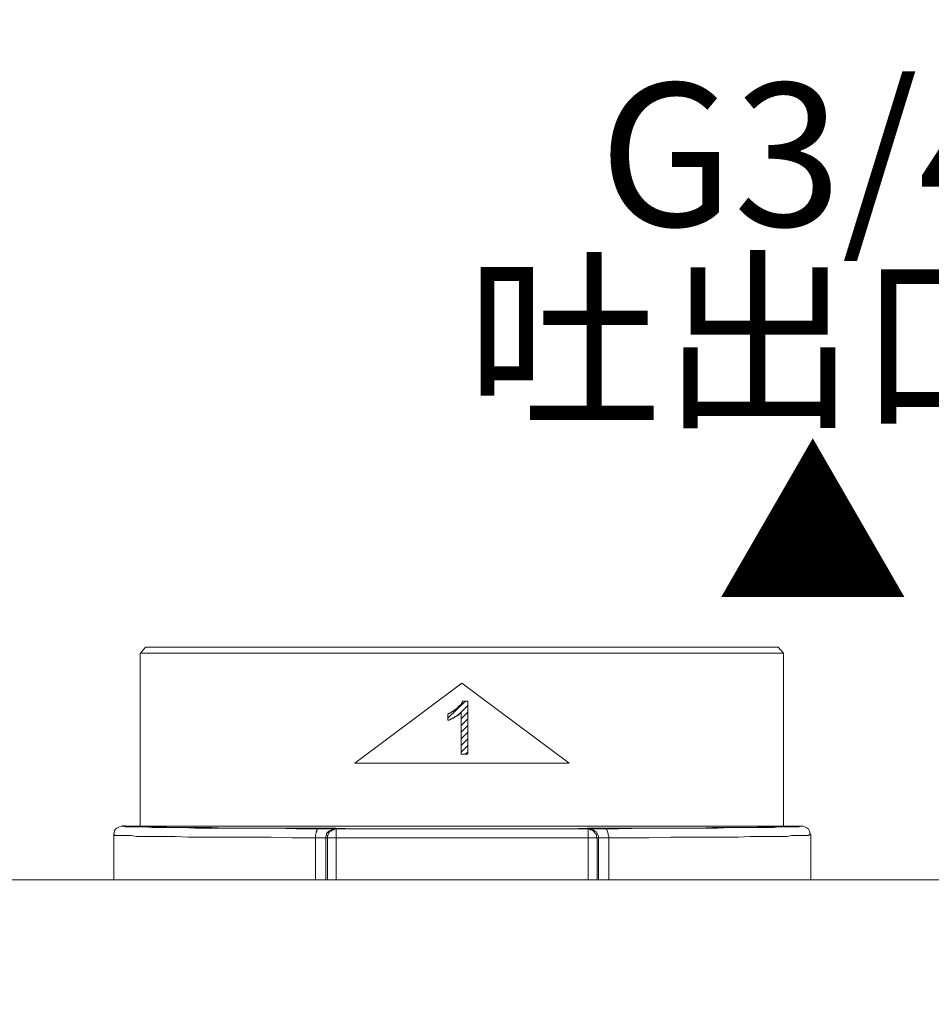
# Model space of a CAD drawing. Units: millimetres. Extents: x 0 to 840, y 0 to 1188.
# Drawn here: x 335 to 386, y 463 to 518 of the extents above; entities that cross this region are included whole.
import ezdxf

# ---------------------------------------------------------------- set-up
doc = ezdxf.new("R2010")
doc.units = ezdxf.units.MM
doc.header["$LTSCALE"] = 2
doc.header["$PDMODE"] = 1
doc.header["$PDSIZE"] = -2
doc.layers.add('DIM', color=3, linetype='Continuous', lineweight=13)
doc.layers.add('MODEL', color=7, linetype='Continuous', lineweight=20)
doc.styles.add('ＭＳ ゴシック', font='msgothic.ttc', dxfattribs={"bigfont": 'ＭＳ ゴシック'})
doc.dimstyles.new('tfrom線あり', dxfattribs={"dimtxt": 10, "dimasz": 4, "dimexe": 0, "dimexo": 5, "dimgap": 4, "dimtad": 1, "dimdec": 0, "dimzin": 11, "dimdsep": 46, "dimtxsty": 'ＭＳ ゴシック', "dimblk": 'DOT', "dimcen": 0, "dimazin": 0, "dimtfac": 1, "dimtdec": 1, "dimtix": 1, "dimtofl": 0, "dimtmove": 0, "dimatfit": 0, "dimldrblk": 'DOT', "dimfxl": 1, "dimfrac": 2, "dimtolj": 1, "dimtzin": 11, "dimarcsym": 0})

# ---------------------------------------------------------------- blocks, each defined once
blk = doc.blocks.new('_DOT')
at = {"color": 0, "linetype": 'ByBlock', "lineweight": -2}
blk.add_line((-0.5, 0), (-1, 0), dxfattribs=at)
at = {"color": 0, "linetype": 'ByBlock', "lineweight": -2, "const_width": 0.5}
blk.add_lwpolyline([(-0.25, 0, 1), (0.25, 0, 1)], format="xyb", close=True, dxfattribs=at)
blk = doc.blocks.new('*D300')
at = {"layer": 'Defpoints', "color": 0}
for p in [(464.762, 564.54), (359.805, 518.959), (464.762, 495.531)]:
    blk.add_point(p, dxfattribs=at)
at = {"layer": 'DIM', "color": 0, "lineweight": -2}
for p, q in [((359.805, 523.959), (359.805, 564.54)), ((363.805, 564.54), (460.762, 564.54)), ((464.762, 500.531), (464.762, 564.54))]:
    blk.add_line(p, q, dxfattribs=at)
at = {"layer": 'DIM', "color": 0, "lineweight": -2, "xscale": 4, "yscale": 4, "zscale": 4, "rotation": 180}
blk.add_blockref('_DOT', (359.805, 564.54), dxfattribs=at)
at = {"layer": 'DIM', "color": 0, "lineweight": -2, "xscale": 4, "yscale": 4, "zscale": 4}
blk.add_blockref('_DOT', (464.762, 564.54), dxfattribs=at)
at = {"layer": 'DIM', "color": 0, "insert": (412.307, 573.542), "char_height": 10, "attachment_point": 5, "style": 'ＭＳ ゴシック'}
blk.add_mtext('\\A1;105', dxfattribs=at)

msp = doc.modelspace()

# ---------------------------------------------------------------- linework, layer by layer
at = {"layer": 'MODEL'}
for p, q in [((342.062, 482.691), (341.773, 482.36)), ((342.062, 482.691), (377.462, 482.691)), ((377.462, 482.691), (377.751, 482.36)), ((341.772, 472.683), (341.772, 482.36)), ((341.772, 482.36), (377.75, 482.36)), ((377.751, 472.683), (377.751, 482.36)), ((359.762, 480.665), (353.766, 476.197)), ((365.758, 476.198), (359.762, 480.665)), ((358.976, 478.721), (359.969, 479.671)), ((359.389, 479.176), (359.349, 479.176)), ((359.349, 479.176), (359.349, 479.136)), ((359.431, 479.218), (359.389, 479.176)), ((359.472, 479.258), (359.431, 479.218)), ((359.514, 479.3), (359.472, 479.258)), ((359.556, 479.341), (359.513, 479.299)), ((359.514, 478.844), (360.093, 479.425)), ((359.596, 479.383), (359.556, 479.341)), ((359.638, 479.423), (359.596, 479.383)), ((359.68, 479.423), (359.638, 479.423)), ((359.72, 479.507), (359.68, 479.465)), ((359.68, 479.465), (359.68, 479.423)), ((359.762, 479.548), (359.72, 479.507)), ((359.802, 479.59), (359.762, 479.59)), ((359.762, 479.59), (359.762, 479.548)), ((360.092, 479.672), (359.802, 479.672)), ((359.802, 479.672), (359.802, 479.59)), ((360.092, 476.695), (360.092, 479.671)), ((359.018, 478.969), (358.976, 478.927)), ((358.976, 478.928), (358.976, 478.596)), ((359.059, 478.969), (359.018, 478.969)), ((359.101, 479.011), (359.059, 478.969)), ((359.059, 478.597), (359.101, 478.639)), ((359.141, 479.011), (359.101, 479.011)), ((359.101, 478.639), (359.141, 478.639)), ((359.183, 479.051), (359.141, 479.011)), ((359.141, 478.639), (359.141, 478.679)), ((359.141, 478.679), (359.225, 478.679)), ((359.225, 479.093), (359.183, 479.051)), ((359.265, 479.093), (359.225, 479.093)), ((359.225, 478.679), (359.225, 478.721)), ((359.225, 478.721), (359.307, 478.721)), ((359.307, 479.136), (359.265, 479.093)), ((359.349, 479.136), (359.307, 479.136)), ((359.307, 478.721), (359.307, 478.761)), ((359.307, 478.761), (359.349, 478.761)), ((359.348, 478.762), (359.39, 478.804)), ((359.39, 478.804), (359.43, 478.804)), ((359.43, 478.804), (359.473, 478.844)), ((359.473, 478.844), (359.513, 478.886)), ((359.513, 478.886), (359.555, 478.886)), ((359.555, 478.886), (359.555, 478.927)), ((359.555, 478.927), (359.597, 478.927)), ((359.597, 478.927), (359.637, 478.969)), ((359.637, 478.969), (359.679, 478.969)), ((359.679, 478.969), (359.679, 479.011)), ((359.679, 479.011), (359.721, 479.011)), ((359.72, 478.679), (360.093, 479.053)), ((359.72, 479.011), (359.72, 476.694)), ((359.72, 478.307), (360.093, 478.68)), ((358.976, 478.597), (359.059, 478.597)), ((359.72, 477.936), (360.093, 478.308)), ((359.72, 477.562), (360.093, 477.936)), ((359.72, 477.191), (360.093, 477.564)), ((359.72, 476.819), (360.093, 477.191)), ((359.72, 476.695), (360.093, 476.695)), ((359.927, 476.695), (360.092, 476.819)), ((353.765, 476.198), (365.758, 476.198)), ((340.408, 472.518), (340.448, 472.56)), ((340.448, 472.56), (340.532, 472.6)), ((340.532, 472.6), (340.614, 472.642)), ((340.614, 472.642), (340.697, 472.682)), ((340.697, 472.682), (340.779, 472.682)), ((340.903, 472.684), (340.78, 472.684)), ((340.78, 472.683), (378.786, 472.683)), ((340.945, 472.641), (340.903, 472.684)), ((342.062, 472.641), (340.945, 472.641)), ((341.938, 472.683), (342.103, 472.641)), ((342.434, 472.6), (342.061, 472.642)), ((342.103, 472.641), (343.055, 472.641)), ((344.129, 472.6), (342.433, 472.6)), ((343.055, 472.641), (343.468, 472.601)), ((343.468, 472.601), (345.783, 472.601)), ((344.832, 472.559), (344.13, 472.601)), ((352.732, 472.559), (344.832, 472.559)), ((345.783, 472.601), (346.487, 472.559)), ((350.498, 472.518), (349.341, 472.56)), ((352.731, 472.559), (353.764, 472.517)), ((365.758, 472.518), (366.791, 472.56)), ((366.792, 472.559), (369.729, 472.559)), ((369.976, 472.559), (368.528, 472.517)), ((369.729, 472.559), (374.071, 472.559)), ((373.037, 472.559), (373.781, 472.601)), ((373.781, 472.601), (375.022, 472.601)), ((374.815, 472.6), (374.071, 472.558)), ((376.014, 472.6), (374.814, 472.6)), ((375.022, 472.601), (376.055, 472.601)), ((377.213, 472.6), (376.015, 472.6)), ((376.055, 472.601), (376.511, 472.641)), ((376.511, 472.641), (377.42, 472.641)), ((377.503, 472.641), (377.214, 472.599)), ((377.42, 472.641), (377.586, 472.683)), ((378.413, 472.641), (377.503, 472.641)), ((378.621, 472.641), (378.413, 472.641)), ((378.661, 472.683), (378.621, 472.641)), ((378.868, 472.682), (378.786, 472.682)), ((378.95, 472.642), (378.868, 472.682)), ((379.032, 472.6), (378.95, 472.642)), ((379.075, 472.56), (379.032, 472.6)), ((379.157, 472.518), (379.075, 472.56)), ((340.283, 472.269), (340.326, 472.352)), ((340.283, 472.187), (340.283, 472.269)), ((340.326, 472.188), (340.283, 472.188)), ((340.283, 469.678), (340.283, 472.186)), ((340.326, 472.436), (340.408, 472.518)), ((340.326, 472.352), (340.326, 472.436)), ((340.366, 472.146), (340.326, 472.188)), ((341.276, 472.146), (340.366, 472.146)), ((341.565, 472.104), (341.277, 472.146)), ((343.013, 472.104), (341.566, 472.104)), ((343.716, 472.104), (343.014, 472.104)), ((344.461, 472.063), (343.716, 472.104)), ((349.092, 472.063), (344.46, 472.063)), ((350.25, 472.021), (349.093, 472.063)), ((367.454, 472.021), (350.251, 472.021)), ((352.566, 472.518), (350.498, 472.518)), ((351.573, 472.186), (351.616, 472.27)), ((351.573, 472.186), (351.573, 469.678)), ((351.616, 472.353), (351.656, 472.395)), ((351.616, 472.27), (351.616, 472.353)), ((351.656, 472.477), (351.698, 472.517)), ((351.656, 472.395), (351.656, 472.477)), ((351.698, 472.517), (351.78, 472.517)), ((352.152, 472.104), (352.194, 472.186)), ((352.152, 472.104), (352.152, 469.678)), ((352.194, 472.27), (352.277, 472.353)), ((352.194, 472.186), (352.194, 472.27)), ((352.236, 472.146), (352.277, 472.186)), ((352.236, 472.146), (352.236, 469.678)), ((352.277, 472.353), (352.317, 472.395)), ((352.277, 472.186), (352.318, 472.27)), ((352.317, 472.395), (352.401, 472.435)), ((352.318, 472.31), (352.36, 472.353)), ((352.318, 472.27), (352.318, 472.31)), ((352.36, 472.353), (352.442, 472.395)), ((352.401, 472.435), (352.484, 472.477)), ((352.442, 472.395), (352.484, 472.435)), ((352.484, 472.477), (352.566, 472.517)), ((352.484, 472.435), (352.524, 472.477)), ((352.524, 472.477), (352.608, 472.477)), ((352.566, 472.517), (352.731, 472.517)), ((352.731, 472.518), (352.567, 472.518)), ((352.608, 472.477), (352.648, 472.517)), ((352.731, 472.517), (352.731, 469.678)), ((366.833, 472.518), (352.732, 472.518)), ((366.833, 472.517), (366.833, 469.678)), ((366.957, 472.518), (366.834, 472.518)), ((366.874, 472.517), (366.834, 472.517)), ((366.957, 472.477), (366.874, 472.517)), ((366.999, 472.517), (366.917, 472.517)), ((367.123, 472.518), (366.957, 472.518)), ((366.999, 472.477), (366.957, 472.477)), ((367.082, 472.477), (366.999, 472.517)), ((367.082, 472.435), (366.999, 472.477)), ((367.164, 472.435), (367.082, 472.477)), ((367.124, 472.395), (367.082, 472.435)), ((367.784, 472.518), (367.123, 472.518)), ((367.165, 472.353), (367.124, 472.395)), ((367.206, 472.395), (367.164, 472.435)), ((367.206, 472.31), (367.165, 472.353)), ((367.288, 472.353), (367.206, 472.395)), ((367.248, 472.27), (367.206, 472.31)), ((367.288, 472.186), (367.248, 472.27)), ((367.33, 472.27), (367.288, 472.353)), ((367.288, 472.063), (367.288, 472.186)), ((367.33, 472.021), (367.288, 472.063)), ((367.37, 472.186), (367.33, 472.27)), ((367.33, 472.021), (367.33, 469.678)), ((367.413, 472.104), (367.37, 472.186)), ((367.413, 472.021), (367.413, 472.104)), ((367.413, 472.021), (367.413, 469.678)), ((367.66, 472.021), (367.454, 472.021)), ((367.826, 472.021), (367.661, 472.021)), ((368.528, 472.517), (367.784, 472.517)), ((367.867, 472.477), (367.827, 472.517)), ((367.991, 472.021), (367.827, 472.021)), ((367.909, 472.395), (367.867, 472.477)), ((367.909, 472.353), (367.909, 472.395)), ((367.949, 472.27), (367.909, 472.353)), ((367.949, 472.186), (367.949, 472.27)), ((367.991, 472.104), (367.949, 472.186)), ((367.991, 469.678), (367.991, 472.104)), ((370.224, 472.021), (367.992, 472.021)), ((371.465, 472.063), (370.225, 472.021)), ((375.229, 472.063), (371.464, 472.063)), ((375.89, 472.104), (375.229, 472.062)), ((377.958, 472.104), (375.889, 472.104)), ((378.206, 472.146), (377.957, 472.104)), ((378.95, 472.146), (378.206, 472.146)), ((379.075, 472.146), (378.951, 472.146)), ((379.157, 472.145), (379.075, 472.145)), ((379.199, 472.436), (379.157, 472.518)), ((379.199, 472.187), (379.157, 472.145)), ((379.239, 472.352), (379.199, 472.436)), ((379.281, 472.187), (379.199, 472.187)), ((379.239, 472.269), (379.239, 472.352)), ((379.281, 472.187), (379.239, 472.269)), ((379.281, 469.678), (379.281, 472.186))]:
    msp.add_line(p, q, dxfattribs=at)
msp.add_lwpolyline([(324.806, 399.678), (324.806, 469.678), (394.806, 469.678), (394.806, 399.678)], close=True, dxfattribs=at)

# ---------------------------------------------------------------- texts
at = {"layer": 'DIM', "insert": (359.805, 524.674), "char_height": 8, "attachment_point": 1, "line_spacing_factor": 0.782827, "style": 'ＭＳ ゴシック'}
msp.add_mtext('{\\pxqc;\\PG3/4\\P吐出口1\\P▲}', dxfattribs=at)

# ---------------------------------------------------------------- dimensions: what is measured, and where the dimension line sits
at = {"layer": 'DIM'}
dim = msp.add_linear_dim(base=(464.762, 564.54), p1=(359.805, 518.959), p2=(464.762, 495.531), dimstyle='tfrom線あり', override={"dimpost": '<>'}, dxfattribs=at)
dim.commit()
dim.dimension.update_dxf_attribs({"geometry": '*D300', "text_midpoint": (412.307, 564.54), "dimtype": 160})

doc.saveas('drawing.dxf')
